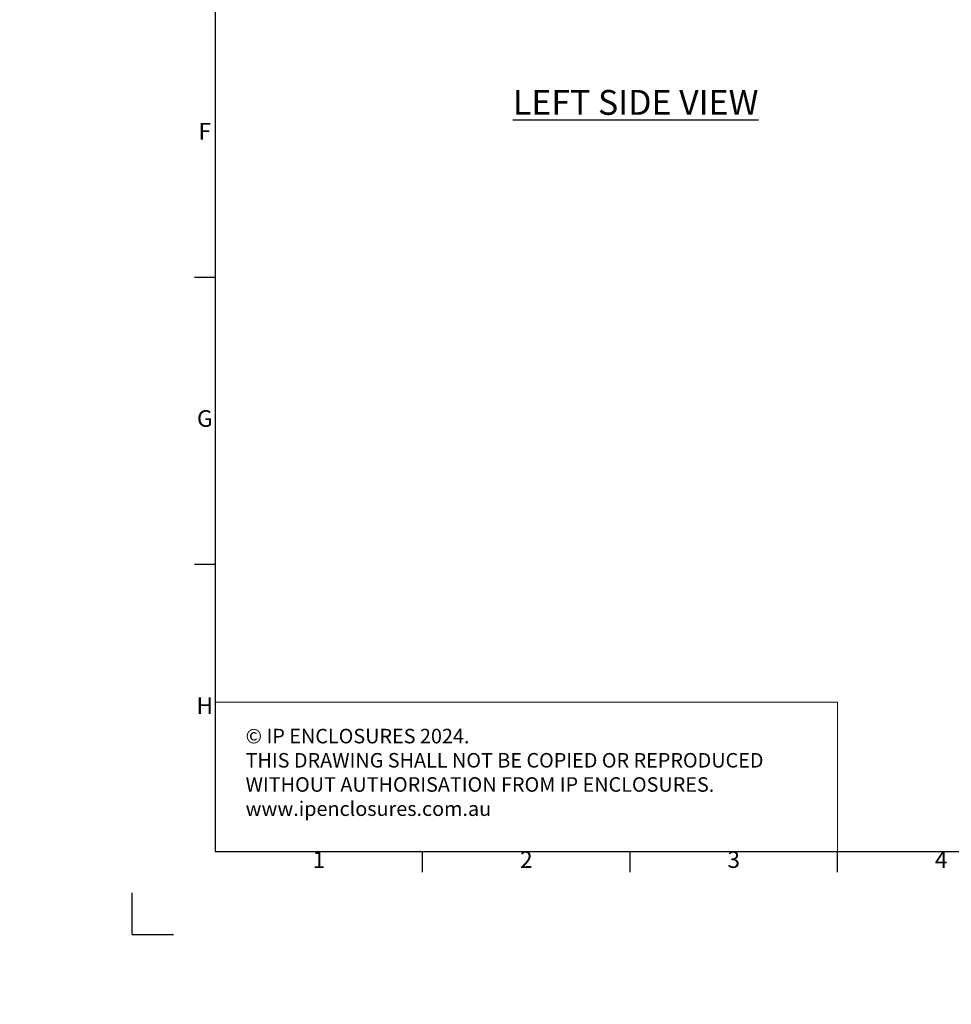
# Model space of a CAD drawing. Units: millimetres. Extents: x 63 to 4399, y 73 to 3128.
# Drawn here: x 63 to 1186, y 73 to 1261 of the extents above; entities that cross this region are included whole.
import ezdxf
from ezdxf.enums import TextEntityAlignment as Align

# ---------------------------------------------------------------- set-up
doc = ezdxf.new("R2010")
doc.units = ezdxf.units.MM
doc.header["$LTSCALE"] = 5
doc.layers.add('Dimensions', color=7, linetype='Continuous', lineweight=0)
doc.layers.add('Title Block', color=7, linetype='Continuous')
doc.styles.add('ISO Proportional', font='ARIALN.TTF', dxfattribs={"width": 0.8})
doc.styles.add('SLDTEXTSTYLE1', font='romans.shx', dxfattribs={"width": 0.75})
doc.styles.get("Standard").update_dxf_attribs({"font": 'romans.shx', "width": 0.8})

# ---------------------------------------------------------------- blocks, each defined once
blk = doc.blocks.new('ISO A1 title block')
at = {"layer": 'Title Block'}
for p, q in [((20, 574), (20, 20)), ((15, 158.5), (20, 158.5)), ((15, 89.25), (20, 89.25)), ((20, 20), (820, 20)), ((70, 15), (70, 20)), ((120, 15), (120, 20)), ((170, 15), (170, 20)), ((0, 0), (0, 10)), ((0, 0), (10, 0))]:
    blk.add_line(p, q, dxfattribs=at)
at = {"layer": 'Title Block', "style": 'ISO Proportional'}
for s, p in [('F', (17.5, 193.125)), ('G', (17.5, 123.875)), ('H', (17.5, 54.625)), ('1', (45, 17.5)), ('2', (95, 17.5)), ('3', (145, 17.5)), ('4', (195, 17.5))]:
    blk.add_text(s, height=4, dxfattribs=at).set_placement(p, align=Align.MIDDLE)
at = {"layer": 'Title Block', "style": 'ISO Proportional', "flags": 8}
for tag, p in [('FILENAME', (747, 43)), ('DATE', (772, 43)), ('SCALE', (802, 43)), ('EDITION', (787, 23)), ('SHEET', (802, 23))]:
    blk.add_attdef(tag, text='', height=2.5, dxfattribs=at).set_placement(p, align=Align.MIDDLE_LEFT)
blk.add_attdef('DRAWING_NUMBER', text='', height=3, dxfattribs=at).set_placement((755, 25), align=Align.MIDDLE)

msp = doc.modelspace()

# ---------------------------------------------------------------- hatches: boundary and pattern name
at = {"linetype": 'Continuous', "lineweight": 18}
h = msp.add_hatch(dxfattribs=at)
h.set_pattern_fill('ANSI32', style=0)
h.paths.add_polyline_path([(63.4, 73.5), (63.4, 73.6), (63, 73.6), (63, 73.5)], flags=0)
h = msp.add_hatch(dxfattribs=at)
h.set_pattern_fill('ANSI32', style=0)
h.paths.add_polyline_path([(113.5, 73.6), (113.5, 73.5), (113.8, 73.5), (113.8, 73.6)], flags=0)

# ---------------------------------------------------------------- linework, layer by layer
at = {"layer": 'Dimensions'}
for p, q in [((298.6, 617.8), (298.6, 257.8)), ((1048.6, 437.8), (298.6, 437.8)), ((1048.6, 257.8), (1048.6, 437.8))]:
    msp.add_line(p, q, dxfattribs=at)

# ---------------------------------------------------------------- block references
at = {"layer": 'Title Block', "xscale": 5, "yscale": 5, "zscale": 5}
msp.add_blockref('ISO A1 title block', (198.6, 157.8), dxfattribs=at)

# ---------------------------------------------------------------- texts
at = {"insert": (329.5, 1175.9), "char_height": 30, "width": 951.76, "attachment_point": 1, "style": 'SLDTEXTSTYLE1'}
msp.add_mtext('\\pxqc;{\\LLEFT SIDE VIEW}', dxfattribs=at)
at = {"layer": 'Dimensions', "insert": (335.3, 405.6), "char_height": 17.5, "attachment_point": 1}
msp.add_mtext_dynamic_manual_height_columns('{\\fArial|b0|i0|c0|p34;©} IP ENCLOSURES 2024.\\PTHIS DRAWING SHALL NOT BE COPIED OR REPRODUCED\\PWITHOUT AUTHORISATION FROM IP ENCLOSURES.\\Pwww.ipenclosures.com.au', width=629.006, gutter_width=8.75, heights=[0], dxfattribs=at)

doc.saveas('drawing.dxf')
